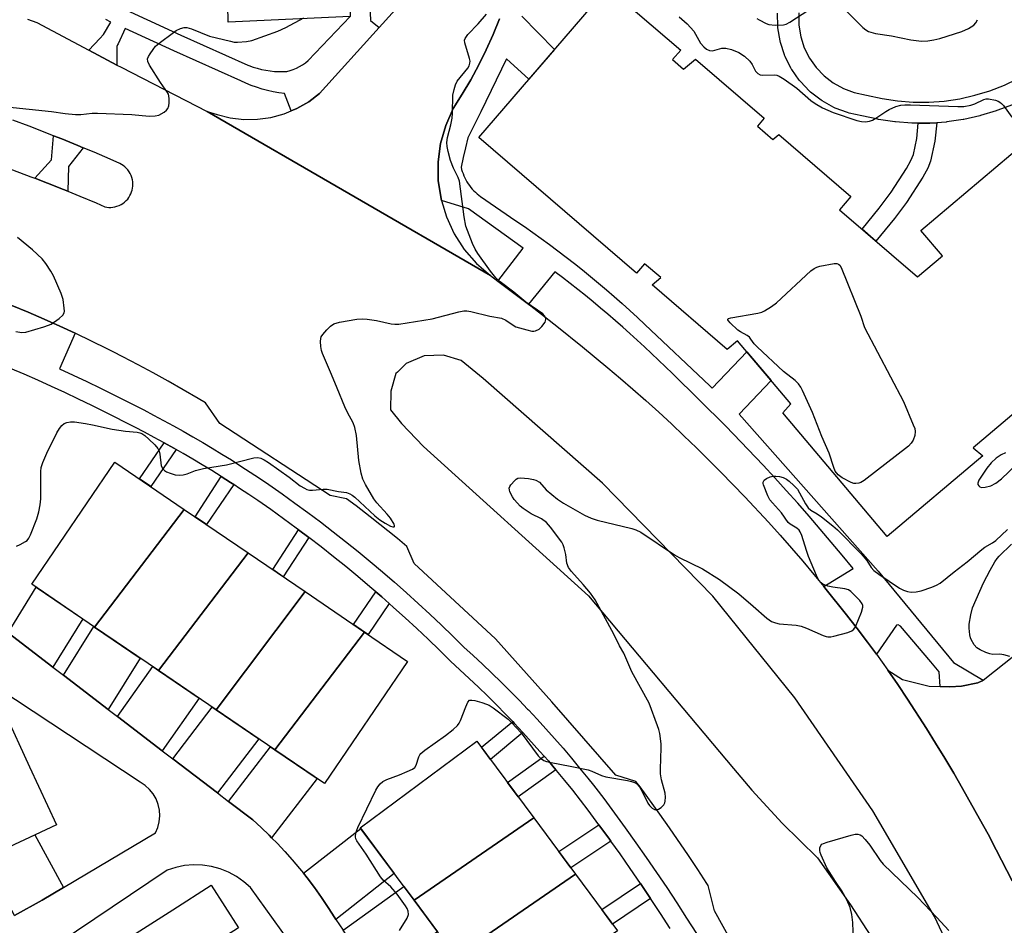
# Model space of a CAD drawing. Units: inches. Extents: x 1255765 to 1261765, y 525453 to 529454.
# Drawn here: x 1257410 to 1257690, y 526871 to 527129 of the extents above; entities that cross this region are included whole.
import ezdxf

# ---------------------------------------------------------------- set-up
doc = ezdxf.new("R2010")
doc.units = ezdxf.units.IN
doc.header["$MEASUREMENT"] = 0
for name, color, linetype in [('BLDG-Footprint', 5, 'Continuous'), ('TRANS-Non Street Sidewalk', 7, 'Continuous'), ('TRANS-Parking Lot', 4, 'Continuous'), ('TRANS-Road', 130, 'Continuous'), ('TRANS-Street Sidewalk', 7, 'Continuous'), ('Undefined', 1, 'Continuous')]:
    doc.layers.add(name, color=color, linetype=linetype)

msp = doc.modelspace()

# ---------------------------------------------------------------- linework, layer by layer
at = {"layer": 'BLDG-Footprint', "elevation": 483.38}
msp.add_lwpolyline([(1257746.46, 527062.47), (1257681.11, 527007.31), (1257683.81, 527004.98), (1257656.61, 526982.03), (1257626.91, 527017.22), (1257629.15, 527019.83), (1257614, 527037.79), (1257611.04, 527035.29), (1257589.65, 527053.67), (1257592.11, 527055.75), (1257587.49, 527059.71), (1257585.17, 527057.02), (1257540.27, 527095.59), (1257577.02, 527138.37), (1257597.8, 527120.52), (1257595.47, 527117.81), (1257598.62, 527115.11), (1257602.01, 527117.96), (1257621.57, 527101.16), (1257619.63, 527098.9), (1257624.07, 527095.08), (1257625.73, 527096.48), (1257646.29, 527078.81), (1257643.03, 527075.01), (1257665.25, 527055.93), (1257672.35, 527061.92), (1257666.23, 527069.16), (1257708.91, 527105.19)], dxfattribs=at)
at = {"layer": 'BLDG-Footprint'}
for points, elevation in [([(1257456.42, 526989.77), (1257430.88, 526956.28), (1257412.98, 526968.47), (1257436.64, 527003.23)], 483.36), ([(1257474.62, 526977.38), (1257449.06, 526943.91), (1257430.88, 526956.28), (1257456.42, 526989.77)], 483.77), ([(1257490.82, 526966.35), (1257465.5, 526932.72), (1257449.06, 526943.91), (1257474.62, 526977.38)], 483.66), ([(1257507.75, 526954.83), (1257482.21, 526921.34), (1257465.5, 526932.72), (1257490.82, 526966.35)], 483.96), ([(1257482.21, 526921.34), (1257507.75, 526954.83), (1257520.01, 526946.48), (1257496.35, 526911.72)], 484.23), ([(1257391.2, 526890.03), (1257377, 526921.46), (1257381.92, 526923.75), (1257382.88, 526921.67), (1257397.81, 526928.59), (1257405.17, 526932.01), (1257412.36, 526916.51), (1257420.04, 526899.96), (1257397.19, 526889.36), (1257395.87, 526892.2)], 484.17), ([(1257555.97, 526901.91), (1257521.84, 526878.49), (1257506.53, 526899.12), (1257539.74, 526923.77)], 484.89), ([(1257567.86, 526885.88), (1257533.75, 526862.44), (1257521.84, 526878.49), (1257555.97, 526901.91)], 485.26), ([(1257579.81, 526869.78), (1257545.69, 526846.36), (1257533.75, 526862.44), (1257567.86, 526885.88)], 485.7), ([(1257483.87, 526850.42), (1257480.38, 526856.13), (1257445.36, 526834.75), (1257443.23, 526838.08), (1257440.57, 526836.38), (1257426.33, 526858.67), (1257453.16, 526875.8), (1257464.07, 526882.76), (1257471.82, 526870.62), (1257471.61, 526870.49), (1257464.08, 526865.68), (1257469.16, 526857.72), (1257476.53, 526862.43), (1257477.57, 526863.1), (1257485.15, 526851.23)], 483.56)]:
    msp.add_lwpolyline(points, close=True, dxfattribs=dict(at, elevation=elevation))
at = {"layer": 'TRANS-Non Street Sidewalk'}
for points in [[(1257503.63, 527130.09), (1257468.93, 527128.48), (1257468.84, 527133.28), (1257480.57, 527133.67), (1257480.55, 527134.32), (1257503.76, 527135.4)], [(1257665.47, 527099.7), (1257668.52, 527099.69), (1257668.74, 527099.7), (1257670.73, 527099.85), (1257670.2, 527094.61), (1257668.98, 527088.93), (1257668.16, 527086.9), (1257666.76, 527084.3), (1257662.09, 527077.13), (1257658.7, 527072.58), (1257653.4, 527066.11), (1257649.44, 527069.51), (1257654.36, 527075.52), (1257657.77, 527080.09), (1257662.13, 527086.77), (1257663.36, 527089.07), (1257664.06, 527090.84), (1257665.03, 527095.31)], [(1257454.08, 527006.81), (1257446.91, 526996.24), (1257443.66, 526998.45), (1257450.64, 527008.74), (1257453.39, 527007.21)], [(1257470.54, 526996.82), (1257462.78, 526985.44), (1257459.56, 526987.63), (1257466.89, 526999.15), (1257469.55, 526997.46)], [(1257491.87, 526981.78), (1257484.61, 526970.57), (1257481.61, 526972.62), (1257488.97, 526983.96)], [(1257514.75, 526963), (1257508.75, 526954.15), (1257507.75, 526954.83), (1257504.63, 526956.95), (1257510.97, 526966.3), (1257512.66, 526964.84)], [(1257552.87, 526926.25), (1257543.58, 526918.59), (1257541.03, 526922.03), (1257549.94, 526929.37), (1257550.39, 526928.9)], [(1257562.22, 526915.66), (1257551.46, 526907.97), (1257548.44, 526912.04), (1257558.91, 526919.52), (1257560.1, 526918.15)], [(1257577.94, 526895.29), (1257566.51, 526887.69), (1257563.04, 526892.38), (1257574.52, 526900.01), (1257577.53, 526895.86)], [(1257589.22, 526879.01), (1257578.36, 526871.73), (1257575.3, 526875.86), (1257586.35, 526883.26)]]:
    msp.add_lwpolyline(points, close=True, dxfattribs=at)
at = {"layer": 'TRANS-Parking Lot'}
for points in [[(1257546.17, 527129.46, 0), (1257544.38, 527125, 0), (1257542.43, 527120.61, 0), (1257540.31, 527116.3, 0), (1257538.04, 527112.07, 0), (1257535.59, 527107.93, 0), (1257533, 527103.89, 0), (1257530.86, 527099.04, 0), (1257529.41, 527093.94, 0), (1257528.7, 527088.68, 0), (1257528.74, 527083.38, 0), (1257529.53, 527078.14, 0), (1257529.67, 527077.66, 0), (1257531.05, 527073.06, 0), (1257533.27, 527068.25, 0), (1257536.14, 527063.79, 0), (1257539.62, 527059.79, 0), (1257543.62, 527056.31, 0), (1257462.89, 527103.01, 0), (1257465.74, 527102.18, 0), (1257469.51, 527101.24, 0), (1257473.37, 527100.79, 0), (1257477.26, 527100.83, 0), (1257481.11, 527101.36, 0), (1257484.87, 527102.38, 0), (1257486.88, 527103.21, 0), (1257488.46, 527103.86, 0), (1257491.84, 527105.79, 0), (1257494.94, 527108.13, 0), (1257511.9, 527126.94, 0), (1257524.9, 527141.36, 0)], [(1257692.18, 526883.99, 0), (1257687.65, 526892.86, 0), (1257685.32, 526897.27, 0), (1257682.94, 526901.65, 0), (1257678.05, 526910.33, 0), (1257675.55, 526914.64, 0), (1257673, 526918.92, 0), (1257670.4, 526923.17, 0), (1257667.77, 526927.4, 0), (1257662.37, 526935.77, 0), (1257659.61, 526939.92, 0), (1257656.81, 526944.04, 0), (1257661.01, 526941.31, 0), (1257668.53, 526939.42, 0), (1257671.69, 526939.31, 0), (1257674.41, 526939.21, 0), (1257677.78, 526939.41, 0), (1257682.42, 526940.37, 0), (1257683.63, 526940.96, 0), (1257683.91, 526941.18, 0), (1257699.13, 526953.19, 0)]]:
    msp.add_polyline3d(points, dxfattribs=at)
at = {"layer": 'TRANS-Road'}
for points in [[(1257418.99, 526944.88), (1257406.21, 526954.64), (1257414.25, 526967.6), (1257427.49, 526958.59)], [(1257434.77, 526932.82), (1257422, 526942.58), (1257430.61, 526956.47), (1257430.88, 526956.28), (1257443.85, 526947.45)], [(1257450.16, 526921.06), (1257437.43, 526930.79), (1257447.41, 526945.03), (1257449.06, 526943.91), (1257460.64, 526936.03)], [(1257465.85, 526909.08), (1257453.13, 526918.79), (1257464.39, 526933.47), (1257465.5, 526932.72), (1257477.64, 526924.45)], [(1257481.3, 526896.31), (1257480.6, 526897.02), (1257478.29, 526899.23), (1257475.91, 526901.39), (1257469.05, 526906.63), (1257480.98, 526922.18), (1257482.21, 526921.34), (1257494.23, 526913.16)], [(1257422.01, 526882.09), (1257415.96, 526878.49), (1257408.1, 526874.18), (1257399.34, 526890.36), (1257413.88, 526897.1)], [(1257499.56, 526873.06), (1257499.27, 526873.48), (1257497.43, 526876.41), (1257495.51, 526879.29), (1257493.5, 526882.1), (1257491.41, 526884.86), (1257490.35, 526886.18), (1257506.68, 526898.92), (1257516.22, 526886.07)], [(1257510.62, 526856.7), (1257501.65, 526869.96), (1257518.96, 526882.37), (1257521.84, 526878.49), (1257528.5, 526869.52)]]:
    msp.add_lwpolyline(points, close=True, dxfattribs=at)
for points in [[(1257406.21, 526954.64), (1257418.99, 526944.88), (1257422, 526942.58), (1257434.77, 526932.82), (1257437.43, 526930.79), (1257450.16, 526921.06), (1257453.13, 526918.79), (1257465.85, 526909.08), (1257469.05, 526906.63), (1257475.91, 526901.39), (1257478.29, 526899.23), (1257480.6, 526897.02), (1257481.3, 526896.31), (1257482.86, 526894.74), (1257485.05, 526892.4), (1257487.18, 526890.01), (1257489.24, 526887.56), (1257490.35, 526886.18), (1257491.41, 526884.86), (1257493.5, 526882.1), (1257495.51, 526879.29), (1257497.43, 526876.41), (1257499.27, 526873.48), (1257499.56, 526873.06), (1257501.65, 526869.96)], [(1257408.1, 526874.18), (1257415.96, 526878.49), (1257422.01, 526882.09), (1257448.18, 526897.7), (1257448.84, 526899.23), (1257449.26, 526900.84), (1257449.42, 526902.49), (1257449.33, 526904.15), (1257448.97, 526905.78), (1257448.37, 526907.32), (1257447.54, 526908.76), (1257446.49, 526910.05), (1257445.25, 526911.16), (1257443.86, 526912.07), (1257387.83, 526949.03)], [(1257534.25, 526800.1), (1257475.29, 526882.08), (1257473.37, 526883.78), (1257471.26, 526885.25), (1257469, 526886.46), (1257466.62, 526887.41), (1257464.14, 526888.08), (1257461.6, 526888.47), (1257459.04, 526888.56), (1257456.48, 526888.35), (1257453.96, 526887.86), (1257451.51, 526887.09), (1257415.28, 526862.69)]]:
    msp.add_lwpolyline(points, dxfattribs=at)
for points in [[(1257411.74, 527129.35, 0), (1257414.38, 527128.36, 0), (1257429.2, 527120.53, 0), (1257437.25, 527116.27, 0), (1257438.45, 527115.63, 0), (1257462.89, 527103.01, 0), (1257543.62, 527056.31, 0), (1257545.67, 527054.78, 0), (1257554.45, 527048.2, 0), (1257555.14, 527047.69, 0), (1257562.53, 527041.92, 0), (1257569.84, 527036.05, 0), (1257577.06, 527030.07, 0), (1257580.65, 527027.05, 0), (1257584.2, 527024, 0), (1257587.88, 527020.73, 0), (1257591.53, 527017.43, 0), (1257595.15, 527014.09, 0), (1257598.73, 527010.72, 0), (1257602.27, 527007.31, 0), (1257609.26, 527000.38, 0), (1257612.69, 526996.86, 0), (1257616.09, 526993.3, 0), (1257622.79, 526986.09, 0), (1257626.08, 526982.43, 0), (1257629.32, 526978.74, 0), (1257632.54, 526975.01, 0), (1257635.71, 526971.25, 0), (1257638.56, 526967.8, 0), (1257638.84, 526967.46, 0), (1257644.99, 526959.77, 0), (1257648.01, 526955.89, 0), (1257650.99, 526951.97, 0), (1257653.52, 526948.52, 0), (1257656.81, 526944.04, 0), (1257659.61, 526939.92, 0), (1257662.37, 526935.77, 0), (1257667.77, 526927.4, 0), (1257670.4, 526923.17, 0), (1257673, 526918.92, 0), (1257675.55, 526914.64, 0), (1257678.05, 526910.33, 0), (1257682.94, 526901.65, 0), (1257685.32, 526897.27, 0), (1257687.65, 526892.86, 0), (1257692.18, 526883.99, 0)], [(1257403.38, 527087.94, 0), (1257412.75, 527084.46, 0), (1257413.85, 527084.04, 0), (1257417.41, 527082.66, 0), (1257422.05, 527080.81, 0), (1257423.2, 527080.35, 0), (1257426.68, 527078.92, 0), (1257431.29, 527076.99, 0), (1257433.77, 527075.91, 0), (1257434.31, 527075.81, 0), (1257434.88, 527075.75, 0), (1257435.46, 527075.75, 0), (1257436.06, 527075.79, 0), (1257436.66, 527075.9, 0), (1257437.25, 527076.06, 0), (1257437.83, 527076.28, 0), (1257438.39, 527076.55, 0), (1257438.93, 527076.88, 0), (1257439.42, 527077.25, 0), (1257439.88, 527077.67, 0), (1257440.29, 527078.12, 0), (1257440.64, 527078.6, 0), (1257440.95, 527079.09, 0), (1257441.21, 527079.6, 0), (1257441.41, 527080.12, 0), (1257441.57, 527080.65, 0), (1257441.69, 527081.21, 0), (1257441.76, 527081.79, 0), (1257441.78, 527082.38, 0), (1257441.74, 527082.99, 0), (1257441.65, 527083.6, 0), (1257441.49, 527084.21, 0), (1257441.28, 527084.8, 0), (1257441.02, 527085.36, 0), (1257440.7, 527085.9, 0), (1257440.34, 527086.4, 0), (1257439.93, 527086.85, 0), (1257439.5, 527087.26, 0), (1257439.04, 527087.62, 0), (1257438.56, 527087.94, 0), (1257438.07, 527088.2, 0), (1257435.3, 527089.45, 0), (1257430.72, 527091.42, 0), (1257427.63, 527092.71, 0), (1257426.13, 527093.35, 0), (1257421.51, 527095.22, 0), (1257419.17, 527096.13, 0), (1257412.22, 527098.82, 0), (1257407.55, 527100.55, 0)], [(1257622.22, 526848.74, 0), (1257607.4, 526875.48, 0), (1257605.63, 526882.65, 0), (1257605.23, 526883.28, 0), (1257602.65, 526887.29, 0), (1257600.02, 526891.27, 0), (1257594.63, 526899.15, 0), (1257591.88, 526903.04, 0), (1257586.25, 526910.75, 0), (1257585.06, 526912.33, 0), (1257579.32, 526914.07, 0), (1257561.11, 526934.94, 0), (1257545.08, 526952.87, 0), (1257521.93, 526974.34, 0), (1257519.84, 526979.2, 0), (1257517.1, 526981.46, 0), (1257509.31, 526987.69, 0), (1257505.36, 526990.76, 0), (1257502.66, 526992.79, 0), (1257497.96, 526993.68, 0), (1257466.58, 527014.26, 0), (1257462.43, 527020.12, 0), (1257460.38, 527021.35, 0), (1257456.14, 527023.83, 0), (1257451.87, 527026.25, 0), (1257447.57, 527028.63, 0), (1257443.24, 527030.95, 0), (1257438.89, 527033.23, 0), (1257436.12, 527034.63, 0), (1257434.45, 527035.47, 0), (1257430, 527037.67, 0), (1257425.51, 527039.81, 0), (1257425.35, 527039.89, 0), (1257421.01, 527041.9, 0), (1257416.47, 527043.93, 0), (1257411.91, 527045.91, 0), (1257407.33, 527047.83, 0)], [(1257689.08, 526833.4, 0), (1257670.05, 526873.85, 0), (1257652.54, 526903.97, 0), (1257630.33, 526936.15, 0), (1257606.99, 526965.02, 0), (1257575.48, 526997.23, 0), (1257541.56, 527027.07, 0), (1257535.29, 527032.17, 0), (1257530.2, 527033.69, 0), (1257524.71, 527033.48, 0), (1257519.63, 527031.31, 0), (1257517.13, 527028.87, 0), (1257516.71, 527028.47, 0), (1257515.2, 527023.41, 0), (1257515.13, 527018.13, 0), (1257518.26, 527014.26, 0), (1257524.53, 527007.7, 0), (1257571.5, 526965.14, 0), (1257612.79, 526915.96, 0), (1257618.01, 526909.81, 0), (1257626.69, 526900.48, 0), (1257636.74, 526890.55, 0), (1257646.2, 526877.2, 0), (1257663.56, 526850.4, 0)]]:
    msp.add_polyline3d(points, dxfattribs=at)
at = {"layer": 'TRANS-Street Sidewalk'}
for points in [[(1257508.43, 527152.25), (1257509.43, 527128.97), (1257511.9, 527126.94), (1257494.94, 527108.13), (1257491.84, 527105.79), (1257488.46, 527103.86), (1257486.88, 527103.21), (1257484.95, 527108.17), (1257483.34, 527108.38), (1257481.73, 527108.66), (1257480.14, 527109.01), (1257478.55, 527109.43), (1257477, 527109.92), (1257475.46, 527110.48), (1257473.95, 527111.11), (1257472.48, 527111.8), (1257453.41, 527120.32), (1257439.56, 527126.67), (1257437.57, 527122.28), (1257437.44, 527122.05), (1257437.33, 527121.81), (1257437.25, 527121.55), (1257437.2, 527121.29), (1257437.18, 527121.03), (1257437.25, 527116.27), (1257429.2, 527120.53), (1257432.37, 527123.82), (1257433.43, 527125), (1257435.53, 527128.51), (1257434.05, 527129.19)], [(1257436.02, 527133.66), (1257455.42, 527124.76), (1257474.52, 527116.24), (1257474.81, 527116.1), (1257476, 527115.7), (1257477.2, 527115.35), (1257478.42, 527115.04), (1257479.65, 527114.78), (1257480.89, 527114.57), (1257482.14, 527114.4), (1257485.59, 527114.41), (1257486.54, 527114.67), (1257487.47, 527115), (1257488.38, 527115.39), (1257489.26, 527115.85), (1257490.1, 527116.36), (1257490.9, 527116.93), (1257491.66, 527117.55), (1257503.63, 527130.09)], [(1257631.4, 527131.12), (1257631.45, 527127.57), (1257631.98, 527124.32), (1257632.99, 527121.19), (1257634.47, 527118.25), (1257636.36, 527115.56), (1257638.64, 527113.18), (1257641.24, 527111.17), (1257644.12, 527109.58), (1257647.2, 527108.43), (1257650.68, 527107.71), (1257655.14, 527106.69), (1257659.54, 527106.03), (1257663.97, 527105.7), (1257668.42, 527105.69), (1257672.85, 527106.01), (1257677.25, 527106.66), (1257681.59, 527107.64), (1257685.84, 527108.92), (1257689.98, 527110.52), (1257693.73, 527112.29), (1257717.92, 527133.4)], [(1257552.52, 527130.2), (1257561.86, 527120.73), (1257554.55, 527112.21), (1257548.16, 527117.99), (1257540.89, 527102.94), (1257537.19, 527095.51), (1257536.48, 527092.74), (1257535.84, 527089.95), (1257535.26, 527087.16), (1257535.41, 527086.55), (1257535.59, 527085.94), (1257535.8, 527085.34), (1257536.04, 527084.74), (1257536.3, 527084.16), (1257536.59, 527083.58), (1257536.91, 527083.02), (1257537.26, 527082.48), (1257537.63, 527081.95), (1257538.03, 527081.43), (1257538.45, 527080.94), (1257538.89, 527080.47), (1257539.35, 527080.03), (1257539.82, 527079.6), (1257540.31, 527079.21), (1257540.82, 527078.83), (1257550.83, 527071.94), (1257553.27, 527070.28), (1257555.68, 527068.59), (1257558.08, 527066.87), (1257560.47, 527065.13), (1257562.83, 527063.37), (1257565.18, 527061.58), (1257567.51, 527059.77), (1257569.82, 527057.93), (1257572.11, 527056.07), (1257574.38, 527054.18), (1257576.64, 527052.28), (1257578.87, 527050.35), (1257581.08, 527048.4), (1257583.28, 527046.43), (1257585.45, 527044.43), (1257587.6, 527042.42), (1257606.05, 527024.94), (1257606.71, 527024.3), (1257616.65, 527034.64), (1257623.57, 527026.45), (1257614.4, 527016.91), (1257654.01, 526972.16), (1257675.53, 526946.16), (1257683.91, 526941.18), (1257683.63, 526940.96), (1257682.42, 526940.37), (1257677.78, 526939.41), (1257674.41, 526939.21), (1257671.69, 526939.31), (1257671.38, 526943.53), (1257669.03, 526946.39), (1257660.39, 526956.52), (1257659.77, 526956.9), (1257659.27, 526956.77), (1257653.52, 526948.52), (1257650.99, 526951.97), (1257648.01, 526955.89), (1257644.99, 526959.77), (1257638.84, 526967.46), (1257638.56, 526967.8), (1257646.91, 526972.96), (1257643.82, 526976.72), (1257640.69, 526980.45), (1257637.53, 526984.16), (1257634.35, 526987.84), (1257631.13, 526991.5), (1257627.88, 526995.13), (1257624.61, 526998.74), (1257621.3, 527002.31), (1257610.62, 527013.49), (1257595.44, 527028.41), (1257593.47, 527030.35), (1257591.47, 527032.28), (1257589.47, 527034.19), (1257587.44, 527036.08), (1257585.4, 527037.96), (1257583.34, 527039.82), (1257581.27, 527041.66), (1257579.18, 527043.49), (1257577.07, 527045.3), (1257574.95, 527047.09), (1257572.82, 527048.86), (1257570.67, 527050.61), (1257568.51, 527052.35), (1257566.33, 527054.06), (1257564.14, 527055.76), (1257561.94, 527057.44), (1257554.45, 527048.2), (1257545.67, 527054.78), (1257552.91, 527064.09), (1257537.38, 527075.36), (1257529.67, 527077.66), (1257529.53, 527078.14), (1257528.74, 527083.38), (1257528.7, 527088.68), (1257529.41, 527093.94), (1257530.86, 527099.04), (1257533, 527103.89), (1257535.59, 527107.93), (1257538.04, 527112.07), (1257540.31, 527116.3), (1257542.43, 527120.61), (1257544.38, 527125), (1257546.17, 527129.46)], [(1257692.25, 527104.97), (1257687.87, 527103.28), (1257687.68, 527103.21), (1257683.22, 527101.86), (1257683.01, 527101.8), (1257678.45, 527100.78), (1257678.32, 527100.76), (1257678.23, 527100.74), (1257673.61, 527100.06), (1257673.39, 527100.04), (1257670.73, 527099.85), (1257668.74, 527099.7), (1257668.52, 527099.69), (1257665.47, 527099.7), (1257663.85, 527099.7), (1257663.63, 527099.71), (1257658.98, 527100.06), (1257658.75, 527100.08), (1257654.14, 527100.78), (1257654.07, 527100.79), (1257653.92, 527100.82), (1257649.41, 527101.84), (1257645.76, 527102.6), (1257645.34, 527102.72), (1257641.82, 527104.03), (1257641.41, 527104.22), (1257638.11, 527106.05), (1257637.76, 527106.28), (1257634.8, 527108.56), (1257634.7, 527108.64), (1257634.46, 527108.86), (1257631.87, 527111.57), (1257631.74, 527111.72), (1257631.58, 527111.92), (1257629.43, 527114.98), (1257629.28, 527115.21), (1257629.2, 527115.36), (1257627.52, 527118.71), (1257627.39, 527119.03), (1257627.36, 527119.13), (1257626.2, 527122.69), (1257626.1, 527123.11), (1257625.49, 527126.82), (1257625.45, 527127.27), (1257625.4, 527130.99)], [(1257407.33, 527047.83), (1257411.91, 527045.91), (1257416.47, 527043.93), (1257421.01, 527041.9), (1257425.35, 527039.89), (1257420.87, 527029.82), (1257424.78, 527028.01), (1257428.67, 527026.15), (1257432.54, 527024.26), (1257436.34, 527022.35), (1257439.15, 527020.98), (1257442.01, 527019.55), (1257444.86, 527018.1), (1257447.69, 527016.62), (1257450.51, 527015.11), (1257453.32, 527013.58), (1257456.11, 527012.02), (1257458.89, 527010.43), (1257461.65, 527008.82), (1257464.39, 527007.18), (1257467.12, 527005.52), (1257469.84, 527003.83), (1257472.53, 527002.11), (1257475.21, 527000.37), (1257477.87, 526998.61), (1257480.53, 526996.81), (1257484.25, 526994.21), (1257487.94, 526991.58), (1257491.59, 526988.9), (1257495.21, 526986.18), (1257498.81, 526983.42), (1257502.37, 526980.62), (1257505.9, 526977.78), (1257509.4, 526974.89), (1257512.87, 526971.97), (1257516.3, 526969.01), (1257517.88, 526967.61), (1257519.7, 526966.01), (1257523.06, 526962.97), (1257526.39, 526959.89), (1257529.68, 526956.78), (1257532.93, 526953.63), (1257536.04, 526950.56), (1257538.65, 526948.19), (1257541.35, 526945.69), (1257544.02, 526943.16), (1257546.66, 526940.59), (1257549.27, 526937.99), (1257551.85, 526935.36), (1257554.21, 526932.9), (1257554.41, 526932.7), (1257556.92, 526930.01), (1257559.41, 526927.29), (1257561.86, 526924.54), (1257564.28, 526921.76), (1257566.67, 526918.96), (1257569.02, 526916.13), (1257571.34, 526913.27), (1257572.98, 526911.21), (1257573.62, 526910.39), (1257575.89, 526907.46), (1257578.98, 526903.27), (1257582.02, 526899.09), (1257585.02, 526894.88), (1257587.99, 526890.64), (1257590.92, 526886.37), (1257593.81, 526882.08), (1257596.67, 526877.76), (1257599.49, 526873.42), (1257602.27, 526869.05)], [(1257594.84, 526870.43), (1257592.05, 526874.73), (1257589.22, 526879.01), (1257586.35, 526883.26), (1257583.45, 526887.49), (1257580.51, 526891.69), (1257577.94, 526895.29), (1257577.53, 526895.86), (1257574.52, 526900.01), (1257571.48, 526904.13), (1257569.27, 526906.98), (1257567.03, 526909.81), (1257564.75, 526912.62), (1257562.44, 526915.4), (1257562.22, 526915.66), (1257560.1, 526918.15), (1257558.91, 526919.52), (1257557.72, 526920.88), (1257552.87, 526926.25), (1257550.39, 526928.9), (1257549.94, 526929.37), (1257547.88, 526931.51), (1257545.35, 526934.09), (1257542.78, 526936.65), (1257540.19, 526939.17), (1257537.57, 526941.66), (1257534.91, 526944.12), (1257532.24, 526946.54), (1257529.06, 526949.68), (1257525.86, 526952.79), (1257522.61, 526955.85), (1257519.33, 526958.89), (1257516.01, 526961.88), (1257514.75, 526963), (1257512.66, 526964.84), (1257510.97, 526966.3), (1257509.28, 526967.76), (1257505.86, 526970.65), (1257502.41, 526973.49), (1257498.93, 526976.29), (1257495.41, 526979.06), (1257491.87, 526981.78), (1257488.97, 526983.96), (1257488.3, 526984.46), (1257484.69, 526987.1), (1257481.06, 526989.7), (1257477.4, 526992.26), (1257474.8, 526994.01), (1257472.18, 526995.75), (1257470.54, 526996.82), (1257469.55, 526997.46), (1257466.89, 526999.15), (1257464.22, 527000.81), (1257461.54, 527002.45), (1257458.83, 527004.06), (1257456.12, 527005.65), (1257454.08, 527006.81), (1257453.39, 527007.21), (1257450.64, 527008.74), (1257447.88, 527010.25), (1257445.11, 527011.73), (1257442.32, 527013.19), (1257439.52, 527014.62), (1257436.71, 527016.02), (1257433.88, 527017.4), (1257430.09, 527019.31), (1257426.27, 527021.17), (1257422.43, 527023), (1257418.58, 527024.79), (1257414.7, 527026.53), (1257410.8, 527028.24), (1257406.89, 527029.9)]]:
    msp.add_lwpolyline(points, dxfattribs=at)
msp.add_lwpolyline([(1257427.63, 527092.71), (1257423.45, 527087.35), (1257423.2, 527080.35), (1257422.05, 527080.81), (1257417.41, 527082.66), (1257413.85, 527084.04), (1257418.6, 527089.24), (1257419.17, 527096.13), (1257421.51, 527095.22), (1257426.13, 527093.35)], close=True, dxfattribs=at)
at = {"layer": 'Undefined'}
for points, elevation in [([(1257619.44, 527129.48), (1257620.19, 527129.15), (1257622.13, 527128.06), (1257622.93, 527127.77), (1257624.68, 527127.62), (1257627.04, 527127.68), (1257627.88, 527127.89), (1257628.91, 527128.43), (1257637.8, 527134.21)], 480), ([(1257408.65, 526979.33), (1257409.71, 526979.78), (1257411.21, 526980.6), (1257411.65, 526980.95), (1257412.14, 526981.54), (1257412.65, 526982.56), (1257414.41, 526987.09), (1257414.98, 526989.06), (1257415.33, 526991.07), (1257415.52, 526992.8), (1257415.54, 527000.59), (1257415.7, 527001.73), (1257416.14, 527003.12), (1257417.29, 527005.81), (1257420.11, 527011.55), (1257420.83, 527012.81), (1257421.56, 527013.65), (1257422.2, 527014.17), (1257422.94, 527014.51), (1257424.03, 527014.71), (1257425.16, 527014.68), (1257428.3, 527014.21), (1257430.3, 527013.84), (1257435.9, 527012.61), (1257439.7, 527012.08), (1257442.95, 527011.73), (1257443.8, 527011.54), (1257444.28, 527011.35), (1257445.21, 527010.76), (1257446.33, 527009.79), (1257447.99, 527008.17), (1257448.88, 527007.09), (1257449.24, 527006.34), (1257449.45, 527005.52), (1257449.87, 527002.13), (1257450.29, 527001.3), (1257450.75, 527000.84), (1257451.36, 527000.46), (1257452.42, 527000.03), (1257453.81, 526999.63), (1257455.06, 526999.5), (1257456.13, 526999.62), (1257457.22, 526999.91), (1257459.65, 527000.82), (1257461.91, 527001.41), (1257468.47, 527002.45), (1257476.23, 527004.4), (1257477.37, 527004.5), (1257478.17, 527004.37), (1257479.18, 527003.89), (1257480.39, 527003.12), (1257486.25, 526998.93), (1257489.41, 526996.51), (1257490.61, 526995.76), (1257491.36, 526995.41), (1257492.12, 526995.24), (1257492.89, 526995.21), (1257495.95, 526995.51), (1257497.07, 526995.52), (1257500.3, 526994.89), (1257502.61, 526994.56), (1257503.57, 526994.22), (1257504.27, 526993.77), (1257504.96, 526993.2), (1257510.71, 526987.96), (1257512.09, 526986.79), (1257513.6, 526985.82), (1257515.14, 526984.99), (1257515.83, 526984.77), (1257516.17, 526984.79), (1257516.27, 526984.87), (1257516.29, 526985.17), (1257516.15, 526985.58), (1257515.18, 526987.27), (1257514.24, 526988.41), (1257511.28, 526991.67), (1257510.38, 526992.81), (1257508.03, 526996.83), (1257507.26, 526998.39), (1257506.83, 527000.04), (1257506.16, 527003.71), (1257505.45, 527010.84), (1257504.96, 527013.07), (1257504.47, 527014.39), (1257502.89, 527017.39), (1257502.17, 527018.97), (1257499.91, 527024.3), (1257498.38, 527028.17), (1257495.82, 527034.16), (1257495.54, 527035), (1257495.33, 527036.14), (1257495.22, 527037.57), (1257495.27, 527038.4), (1257495.44, 527038.91), (1257495.89, 527039.6), (1257497.03, 527040.92), (1257498.04, 527041.95), (1257498.97, 527042.57), (1257500.64, 527043.02), (1257505.58, 527043.92), (1257507.04, 527044.04), (1257508.51, 527043.91), (1257511.14, 527043.52), (1257515.29, 527042.57), (1257516.38, 527042.5), (1257517.48, 527042.53), (1257526.98, 527044.04), (1257534.61, 527046.02), (1257536.02, 527046.29), (1257536.89, 527046.28), (1257538.06, 527046.09), (1257543.45, 527044.79), (1257546.78, 527044.22), (1257548.01, 527043.66), (1257550.1, 527042.17), (1257550.87, 527041.78), (1257553.96, 527040.84), (1257555.38, 527040.54), (1257555.94, 527040.52), (1257556.46, 527040.63), (1257557.45, 527041.07), (1257558.28, 527041.79), (1257559.22, 527043.1), (1257559.43, 527043.78), (1257559.36, 527044.21), (1257559.02, 527044.83), (1257558.49, 527045.39), (1257553.68, 527048.73), (1257550.25, 527051.6), (1257546.39, 527054.54), (1257545.12, 527055.67), (1257543.67, 527057.54), (1257540.03, 527062.61), (1257539.24, 527063.86), (1257538.53, 527065.44), (1257536.63, 527070.35), (1257536.13, 527073.04), (1257534.77, 527083.16), (1257534.42, 527084.26), (1257533.1, 527086.93), (1257532.28, 527089.09), (1257531.58, 527091.62), (1257531.32, 527093.05), (1257531.21, 527094.19), (1257531.38, 527095.6), (1257532.32, 527099.28), (1257532.69, 527101.12), (1257532.81, 527102.57), (1257532.93, 527107.64), (1257533.24, 527109.32), (1257533.68, 527110.65), (1257534.17, 527111.67), (1257537.13, 527115.38), (1257537.54, 527116.07), (1257537.77, 527116.8), (1257537.79, 527117.34), (1257537.66, 527118.17), (1257536.27, 527122.54), (1257536.22, 527123.32), (1257536.37, 527123.8), (1257537.21, 527124.94), (1257540.08, 527128.01), (1257542.48, 527130.76)], 482), ([(1257597.4, 527129.94), (1257599.61, 527128), (1257600.63, 527126.98), (1257601.52, 527125.86), (1257603.48, 527122.52), (1257604.37, 527121.49), (1257605.18, 527120.79), (1257605.98, 527120.4), (1257606.74, 527120.32), (1257607.56, 527120.46), (1257609.52, 527121.02), (1257610.62, 527121.05), (1257612.27, 527120.69), (1257614.34, 527119.84), (1257615.96, 527118.77), (1257617.51, 527117.39), (1257618.16, 527116.45), (1257619.09, 527114.54), (1257619.74, 527113.89), (1257620.46, 527113.52), (1257620.99, 527113.4), (1257624.43, 527113.48), (1257625.19, 527113.34), (1257625.83, 527113.09), (1257627.23, 527112.23), (1257630.85, 527109.66), (1257634.87, 527106.2), (1257636.06, 527105.29), (1257638.15, 527104.08), (1257641.26, 527102.75), (1257647.96, 527100.5), (1257649.33, 527100.18), (1257650.44, 527100.1), (1257651.59, 527100.28), (1257652.42, 527100.56), (1257653.4, 527101.11), (1257656.22, 527103.05), (1257657.19, 527103.64), (1257659.11, 527104.42), (1257660.52, 527104.82), (1257661.59, 527104.93), (1257663.24, 527104.96), (1257676.73, 527104.48), (1257678.44, 527104.49), (1257680.47, 527104.86), (1257681.54, 527105.26), (1257684.11, 527106.43), (1257684.78, 527106.62), (1257685.48, 527106.65), (1257687.42, 527106.25), (1257688.22, 527105.96), (1257688.71, 527105.7), (1257689.13, 527105.35), (1257689.69, 527104.71), (1257692.12, 527101.39)], 482), ([(1257644.72, 527131.86), (1257649.65, 527126.97), (1257650.54, 527126.24), (1257651.29, 527125.84), (1257653.23, 527125.27), (1257657.8, 527124.54), (1257663.37, 527123.47), (1257666.4, 527123.09), (1257668.16, 527123.12), (1257669.89, 527123.41), (1257671.61, 527123.8), (1257677.89, 527125.81), (1257679.72, 527126.62), (1257681.32, 527127.66), (1257681.85, 527128.24), (1257682.37, 527129.17)], 480), ([(1257405.87, 527104.41), (1257418.56, 527103.04), (1257422.52, 527102.44), (1257425.45, 527102.18), (1257426.91, 527102.16), (1257430.16, 527102.54), (1257431.65, 527102.59), (1257441.49, 527102.2), (1257446.43, 527101.73), (1257448.08, 527101.78), (1257449.16, 527102.03), (1257450.71, 527102.89), (1257451.38, 527103.43), (1257451.73, 527103.85), (1257451.99, 527104.61), (1257452.1, 527105.47), (1257452.13, 527106.63), (1257452.05, 527107.48), (1257451.89, 527108), (1257451.62, 527108.49), (1257449.61, 527111.3), (1257446.48, 527116.27), (1257446, 527117.26), (1257445.94, 527118), (1257446.24, 527118.74), (1257446.68, 527119.48), (1257447.52, 527120.69), (1257448.25, 527121.6), (1257449.6, 527122.75), (1257452.92, 527125.27), (1257454.13, 527126.08), (1257455.35, 527126.66), (1257456.35, 527126.94), (1257457.14, 527126.92), (1257458.5, 527126.53), (1257463.63, 527124.52), (1257469.53, 527123.03), (1257470.66, 527122.82), (1257471.53, 527122.77), (1257474.18, 527123), (1257475.63, 527123.26), (1257483.05, 527125.86), (1257485.37, 527126.95), (1257490.42, 527129.7)], 480), ([(1257408.43, 527040.38), (1257410.16, 527040.16), (1257411.31, 527040.25), (1257416.39, 527041.72), (1257417.7, 527042.17), (1257418.46, 527042.53), (1257420.82, 527044.12), (1257421.84, 527045.02), (1257422.2, 527045.68), (1257422.27, 527046.19), (1257422.25, 527047.01), (1257421.91, 527049.56), (1257421.35, 527051.21), (1257419.12, 527056.28), (1257418.41, 527057.54), (1257416.99, 527059.72), (1257415.89, 527061.05), (1257413.16, 527063.64), (1257408.88, 527067.16)], 480), ([(1257690.33, 527005.85), (1257689.03, 527005.28), (1257687.64, 527004.31), (1257686.2, 527003), (1257685, 527001.52), (1257682.66, 526998.08), (1257682.38, 526997.24), (1257682.45, 526996.84), (1257682.68, 526996.47), (1257683.02, 526996.18), (1257683.45, 526996.03), (1257684.48, 526996.08), (1257686.09, 526996.48), (1257687.56, 526997.23), (1257689.13, 526998.42), (1257693.3, 527002.44)], 482), ([(1257517.75, 526869.89), (1257519.92, 526873.38), (1257520.28, 526874.41), (1257520.15, 526875.39), (1257519.87, 526876.13), (1257519.44, 526876.87), (1257517.08, 526880.25), (1257515.2, 526882.28), (1257513.06, 526884.25), (1257512.31, 526885.14), (1257508.21, 526891.58), (1257505.54, 526895.42), (1257505.28, 526895.99), (1257505.19, 526896.54), (1257505.28, 526897.65), (1257505.82, 526899.19), (1257510.93, 526909.8), (1257511.5, 526910.81), (1257512.18, 526911.61), (1257512.96, 526912.26), (1257514.08, 526912.88), (1257517.75, 526914.24), (1257519.87, 526915.12), (1257521.4, 526915.84), (1257522.04, 526916.29), (1257522.46, 526916.92), (1257523.21, 526919.35), (1257523.47, 526919.85), (1257523.83, 526920.27), (1257524.93, 526921.18), (1257530.81, 526925.42), (1257532.97, 526927.15), (1257534.19, 526928.28), (1257534.66, 526928.91), (1257535.06, 526929.69), (1257536.58, 526933.6), (1257537.18, 526934.9), (1257537.66, 526935.41), (1257538.35, 526935.49), (1257539.14, 526935.35), (1257541.11, 526934.81), (1257542.5, 526934.36), (1257543.23, 526934.05), (1257544.41, 526933.3), (1257548.67, 526930.06), (1257549.74, 526929.02), (1257552.33, 526926.13), (1257557.22, 526919.57), (1257557.83, 526918.96), (1257558.79, 526918.31), (1257559.59, 526918), (1257560.44, 526917.79), (1257566.81, 526916.6), (1257571.46, 526915.63), (1257572.52, 526915.25), (1257575.21, 526914.01), (1257576.51, 526913.6), (1257582.67, 526912.57), (1257583.81, 526912.32), (1257584.62, 526912.03), (1257585.3, 526911.59), (1257586.05, 526910.74), (1257586.78, 526909.48), (1257588.48, 526906.16), (1257588.92, 526905.48), (1257589.68, 526904.75), (1257590.32, 526904.37), (1257590.76, 526904.27), (1257591, 526904.29), (1257591.48, 526904.47), (1257592.19, 526904.92), (1257593, 526905.7), (1257593.25, 526906.18), (1257593.38, 526906.71), (1257593.46, 526907.85), (1257593.39, 526909), (1257592.33, 526912.8), (1257592.08, 526914.44), (1257592.04, 526915.85), (1257592.27, 526921.89), (1257592.19, 526923.05), (1257591.81, 526925.92), (1257591.56, 526927.06), (1257591.19, 526928.19), (1257588.79, 526934.61), (1257583.9, 526943.53), (1257581.59, 526948.88), (1257580.38, 526950.93), (1257578.72, 526954.28), (1257573.46, 526964.01), (1257572.08, 526965.9), (1257570, 526968.35), (1257566.66, 526972.04), (1257565.86, 526973.2), (1257565.37, 526974.47), (1257565.04, 526976.9), (1257564.64, 526978.86), (1257564.36, 526979.66), (1257563.94, 526980.42), (1257560.76, 526984.73), (1257559.59, 526986.05), (1257558.17, 526987.06), (1257555.25, 526988.48), (1257552.92, 526989.98), (1257552.11, 526990.66), (1257551.31, 526991.5), (1257550.37, 526992.61), (1257549.87, 526993.31), (1257549.15, 526994.8), (1257549.01, 526995.3), (1257548.98, 526995.79), (1257549.14, 526996.26), (1257549.42, 526996.72), (1257550.54, 526998.01), (1257550.96, 526998.37), (1257551.42, 526998.62), (1257552.2, 526998.75), (1257554.48, 526998.55), (1257555.9, 526998.32), (1257556.58, 526998.12), (1257557.58, 526997.51), (1257559.49, 526995.35), (1257562.68, 526992.67), (1257564.38, 526991.58), (1257570.39, 526988.08), (1257572.31, 526987.25), (1257574, 526986.66), (1257583.88, 526984.31), (1257584.99, 526983.95), (1257586.47, 526983.25), (1257595.99, 526976.85), (1257597.39, 526976.1), (1257604.01, 526972.86), (1257608.87, 526969.82), (1257614.36, 526965.7), (1257618.42, 526962.25), (1257622.29, 526958.8), (1257622.96, 526958.28), (1257623.7, 526957.87), (1257624.76, 526957.47), (1257625.88, 526957.19), (1257630.64, 526956.8), (1257632.07, 526956.54), (1257633.59, 526955.96), (1257638.38, 526953.84), (1257639.19, 526953.57), (1257639.74, 526953.47), (1257640.58, 526953.52), (1257641.43, 526953.7), (1257645.43, 526954.76), (1257646.49, 526955.15), (1257647.12, 526955.63), (1257647.56, 526956.35), (1257649.25, 526960.54), (1257649.66, 526961.91), (1257649.66, 526962.43), (1257649.47, 526962.9), (1257648.79, 526963.8), (1257647.14, 526965.53), (1257646.29, 526966.35), (1257645.59, 526966.83), (1257644.54, 526967.15), (1257641.12, 526967.58), (1257639.74, 526967.88), (1257638.23, 526968.51), (1257637.8, 526968.83), (1257637.26, 526969.42), (1257636.44, 526970.94), (1257634.17, 526976.38), (1257633.59, 526978.05), (1257632.3, 526982.31), (1257631.86, 526983.37), (1257631.53, 526983.82), (1257630.91, 526984.4), (1257628.99, 526985.55), (1257628.37, 526986.06), (1257626.46, 526988.77), (1257623.9, 526991.62), (1257623.2, 526992.5), (1257622.58, 526993.62), (1257621.34, 526996.72), (1257621.25, 526997.18), (1257621.27, 526997.54), (1257621.6, 526998.07), (1257622.24, 526998.53), (1257623.26, 526999.01), (1257624.06, 526999.21), (1257624.85, 526999.23), (1257625.91, 526999.12), (1257626.97, 526998.81), (1257627.97, 526998.35), (1257628.69, 526997.82), (1257630.02, 526996.61), (1257631.02, 526995.51), (1257631.64, 526994.5), (1257633.3, 526991.31), (1257634.13, 526990.21), (1257634.9, 526989.56), (1257636.69, 526988.47), (1257637.89, 526987.62), (1257641.15, 526985.12), (1257642.48, 526983.98), (1257649.21, 526977.08), (1257650.76, 526975.25), (1257652.05, 526973.26), (1257652.81, 526972.41), (1257654.22, 526971.35), (1257660.07, 526967.35), (1257661.28, 526966.74), (1257662.37, 526966.39), (1257663.48, 526966.24), (1257664.88, 526966.3), (1257666.28, 526966.59), (1257669.33, 526967.63), (1257670.68, 526968.16), (1257671.7, 526968.73), (1257675.65, 526971.95), (1257679.4, 526974.86), (1257683.58, 526978.38), (1257684.45, 526979), (1257686.57, 526980.22), (1257687.51, 526980.87), (1257690.85, 526984.08)], 484), ([(1257691.57, 526947.93), (1257689.87, 526948.4), (1257688.71, 526948.52), (1257686.73, 526948.5), (1257685.83, 526948.61), (1257684.71, 526948.99), (1257683.1, 526949.74), (1257682.12, 526950.38), (1257681.39, 526951.22), (1257680.5, 526952.68), (1257680.29, 526953.2), (1257680.11, 526954.01), (1257679.95, 526955.98), (1257679.98, 526957.12), (1257680.4, 526959.75), (1257680.89, 526961.75), (1257684.04, 526968.87), (1257685.89, 526972.44), (1257687.24, 526974.84), (1257687.9, 526975.77), (1257688.47, 526976.42), (1257691.97, 526979.83)], 486), ([(1257647.01, 526866.85), (1257646.8, 526872.13), (1257646.49, 526874.47), (1257646.02, 526876.47), (1257645.09, 526878.62), (1257643.72, 526881.16), (1257641.88, 526883.79), (1257639.37, 526887.77), (1257637.77, 526891.29), (1257637.5, 526892.12), (1257637.42, 526892.66), (1257637.46, 526893.4), (1257637.67, 526894.07), (1257637.97, 526894.42), (1257638.42, 526894.68), (1257639.49, 526895.06), (1257646.33, 526897.03), (1257647.46, 526897.3), (1257648.28, 526897.34), (1257648.92, 526897.14), (1257649.34, 526896.86), (1257650.36, 526895.82), (1257651.64, 526894.17), (1257654.58, 526889.85), (1257655.48, 526888.77), (1257665.36, 526879.24), (1257670.78, 526873.62), (1257674.16, 526869.85)], 486)]:
    msp.add_lwpolyline(points, dxfattribs=dict(at, elevation=elevation))
at = {"layer": 'Undefined', "elevation": 484}
msp.add_lwpolyline([(1257647.71, 526997.13), (1257647.15, 526997.16), (1257646.35, 526997.4), (1257643.79, 526998.75), (1257642.67, 526999.61), (1257641.83, 527000.69), (1257641.38, 527001.7), (1257640.06, 527005.79), (1257637.96, 527010.47), (1257635.29, 527017.36), (1257632.53, 527023.57), (1257631.97, 527024.58), (1257631.33, 527025.47), (1257630.39, 527026.47), (1257627.11, 527029.06), (1257619.54, 527036.01), (1257618.74, 527036.87), (1257617.8, 527038.27), (1257617.37, 527038.76), (1257616.71, 527039.24), (1257614.79, 527040.3), (1257614.09, 527040.8), (1257611.89, 527042.84), (1257611.37, 527043.43), (1257611.18, 527043.77), (1257611.18, 527043.91), (1257611.41, 527044.12), (1257612.1, 527044.34), (1257619.76, 527045.64), (1257620.9, 527045.95), (1257621.68, 527046.32), (1257623.68, 527047.53), (1257625.1, 527048.58), (1257634.89, 527057.63), (1257635.8, 527058.36), (1257636.55, 527058.76), (1257637.39, 527059), (1257641.47, 527059.72), (1257642.28, 527059.74), (1257642.73, 527059.61), (1257643.09, 527059.29), (1257643.49, 527058.58), (1257649.1, 527044.74), (1257650.17, 527041.54), (1257661.27, 527020.51), (1257664.05, 527013.87), (1257664.45, 527012.75), (1257664.62, 527011.9), (1257664.47, 527010.81), (1257664, 527009.47), (1257663.44, 527008.58), (1257662.66, 527007.79), (1257650.09, 526998.01), (1257649.08, 526997.41), (1257648.54, 526997.24)], close=True, dxfattribs=at)

doc.saveas('drawing.dxf')
